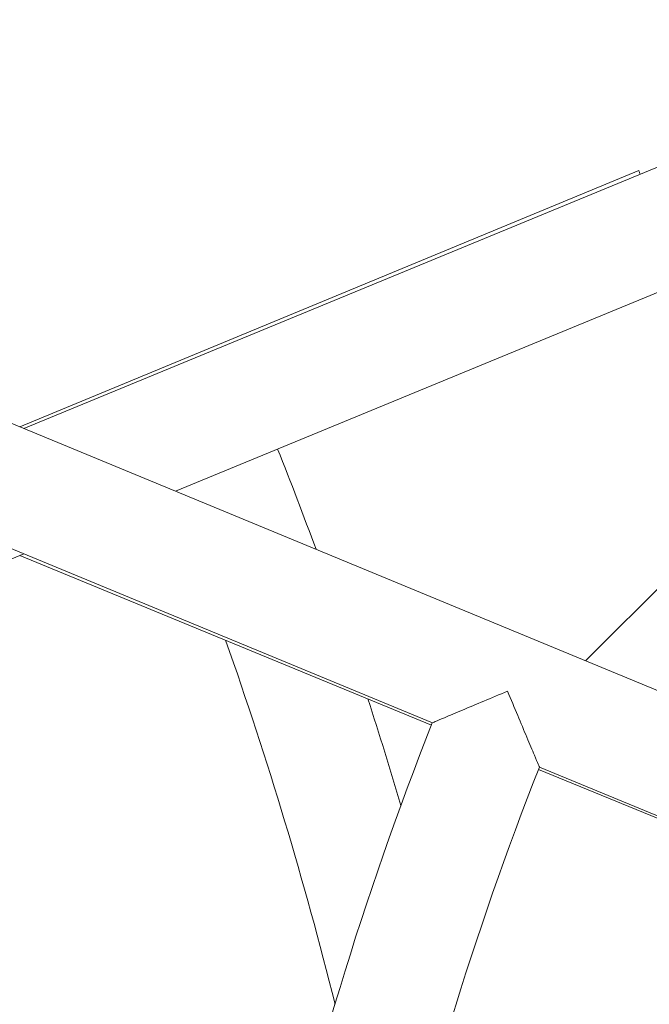
# Model space of a CAD drawing. Units: millimetres. Extents: x -2084 to 5084, y -3474 to 2474.
# Drawn here: x 1000 to 1087, y -364 to -228 of the extents above; entities that cross this region are included whole.
import ezdxf

# ---------------------------------------------------------------- set-up
doc = ezdxf.new("R2010")
doc.units = ezdxf.units.MM
doc.header["$LTSCALE"] = 1000
doc.layers.add('1 EQUIPMENT', color=7, linetype='Continuous', lineweight=18)

# ---------------------------------------------------------------- blocks, each defined once
blk = doc.blocks.new('FYRI BLOCK')
at = {"layer": '1 EQUIPMENT', "lineweight": 0}
for p, q in [((1090.35, -247.42), (1000.58, -284.47)), ((914.53, -248.83), (1328.12, -420.15)), ((1000, -284.23), (1085.47, -248.83)), ((1078.12, -316.59), (1138.89, -255.83)), ((1096.45, -262.21), (1021.51, -293.14)), ((979.35, -293), (1056.97, -325.15)), ((1000.57, -301.79), (971.57, -313.76)), ((1056.84, -325.48), (1000, -302.02)), ((1149.29, -363.64), (1071.63, -331.59)), ((1071.75, -331.27), (1149.37, -363.42))]:
    blk.add_line(p, q, dxfattribs=at)
for centre, radius, start, end in [((529.64, -500), 656.36, 23.81508, 36.42789), ((500, -500), 576.29, 20.1823, 21.65679), ((500, -500), 560.29, 14.0454, 19.4151), ((500, -500), 576.29, 16.47415, 18.00595), ((1500, -500), 476.29, 158.4624, 167.7876), ((1500, -500), 460.29, 158.4959, 167.7541)]:
    blk.add_arc(centre, radius, start, end, dxfattribs=at)
for points, knots in [([(1085.68, -249.34), (1085.61, -249.18), (1085.56, -249.06), (1085.48, -248.88), (1085.47, -248.83), (1085.47, -248.83)], [-2.878447, -2.878447, -2.878447, -2.878447, -1.506764, -1.506764, 0, 0, 0, 0]), ([(1067.36, -320.79), (1067.36, -320.8), (1067.36, -320.8), (1066.25, -321.25), (1065.14, -321.71), (1063.05, -322.59), (1062.05, -323.01), (1060.19, -323.79), (1059.33, -324.15), (1058.1, -324.67), (1057.66, -324.86), (1057.11, -325.09), (1056.97, -325.15), (1056.97, -325.15)], [-15.169694, -15.169694, -15.169694, -15.169694, -15.164263, -15.164263, -11.619826, -11.619826, -8.229683, -8.229683, -4.832112, -4.832112, -2.261805, -2.261805, 0, 0, 0, 0]), ([(1071.75, -331.27), (1071.75, -331.27), (1071.7, -331.14), (1071.47, -330.6), (1071.28, -330.16), (1070.76, -328.94), (1070.4, -328.07), (1069.61, -326.21), (1069.19, -325.18), (1068.3, -323.05), (1067.83, -321.92), (1067.36, -320.8), (1067.36, -320.8), (1067.36, -320.79)], [-15.376594, -15.376594, -15.376594, -15.376594, -13.130836, -13.130836, -10.564649, -10.564649, -7.132792, -7.132792, -3.642286, -3.642286, 0, 0, 0.005483, 0.005483, 0.005483, 0.005483])]:
    blk.add_open_spline(points, degree=3, knots=knots, dxfattribs=at)

msp = doc.modelspace()

# ---------------------------------------------------------------- block references
at = {"layer": '1 EQUIPMENT'}
msp.add_blockref('FYRI BLOCK', (0, 0), dxfattribs=at)

doc.saveas('drawing.dxf')
